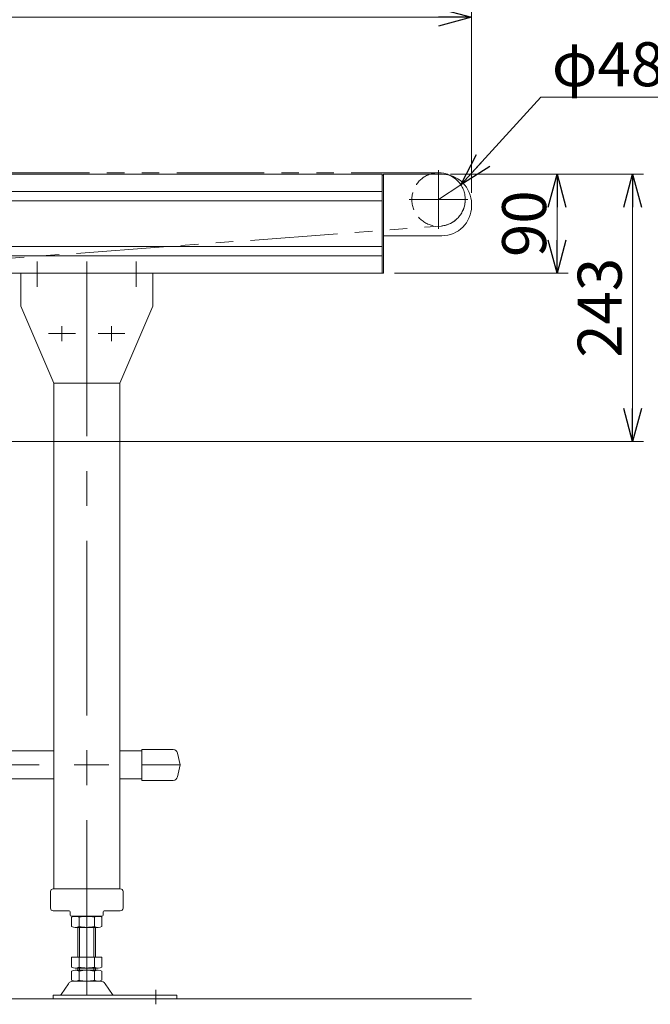
# Model space of a CAD drawing. Units: millimetres. Extents: x -1970 to 1970, y -1352 to 1351.
# Drawn here: x 553 to 1127, y -453 to 442 of the extents above; entities that cross this region are included whole.
import ezdxf

# ---------------------------------------------------------------- set-up
doc = ezdxf.new("R2010")
doc.units = ezdxf.units.MM
doc.header["$LTSCALE"] = 2.5
for name, pattern in [('CENTERX2', [101.6, 63.5, -12.7, 12.7, -12.7]), ('DASHED2', [9.525, 6.35, -3.175]), ('PHANTOM', [63.5, 31.75, -6.35, 6.35, -6.35, 6.35, -6.35])]:
    doc.linetypes.add(name, pattern=pattern)
for name, color, linetype in [('109', 7, 'Continuous'), ('14', 7, 'Continuous'), ('15', 7, 'Continuous'), ('16', 7, 'Continuous'), ('17', 7, 'Continuous'), ('19', 7, 'Continuous'), ('20', 7, 'Continuous'), ('22', 7, 'Continuous'), ('29', 7, 'Continuous'), ('32', 7, 'Continuous'), ('34', 7, 'Continuous')]:
    doc.layers.add(name, color=color, linetype=linetype)
doc.styles.add('dcStyle0', font='ＭＳ Ｐゴシック', dxfattribs={"width": 0.75})
doc.dimstyles.new('dc_Radial08', dxfattribs={"dimtxt": 40, "dimasz": 30.000019, "dimexe": 10, "dimexo": 10, "dimgap": 10, "dimtad": 2, "dimtih": 1, "dimtoh": 1, "dimdsep": 46, "dimtxsty": 'dcStyle0', "dimblk1": 'OPEN30', "dimblk2": 'OPEN30', "dimsah": 1, "dimcen": 0.09, "dimclrd": 2, "dimclre": 7, "dimclrt": 2, "dimadec": 0, "dimazin": 2, "dimtfac": 1, "dimtdec": 4, "dimtmove": 0, "dimatfit": 0, "dimfxl": 1, "dimarcsym": 1})
doc.dimstyles.new('dc_Rotated', dxfattribs={"dimtxt": 40, "dimasz": 30.000019, "dimexe": 10, "dimexo": 10, "dimgap": 10, "dimtad": 3, "dimdsep": 46, "dimtxsty": 'dcStyle0', "dimblk1": 'OPEN30', "dimblk2": 'OPEN30', "dimsah": 1, "dimcen": 0.09, "dimclrd": 2, "dimclre": 2, "dimclrt": 4, "dimadec": 0, "dimazin": 2, "dimtfac": 1, "dimtdec": 4, "dimtmove": 0, "dimatfit": 3, "dimfxl": 1, "dimarcsym": 1})

# ---------------------------------------------------------------- blocks, each defined once
blk = doc.blocks.new('_OPEN30')
at = {"color": 0, "linetype": 'ByBlock', "lineweight": -2}
for p, q in [((-1, 0.267949), (0, 0)), ((0, 0), (-1, -0.267949)), ((0, 0), (-1, 0))]:
    blk.add_line(p, q, dxfattribs=at)
blk = doc.blocks.new('*D2')
at = {"color": 2, "linetype": 'Continuous', "lineweight": 13}
for p, q in [((-1635.67, 284.74), (-1635.67, 571.13)), ((964.33, 284.74), (964.33, 571.13)), ((-1635.67, 561.13), (964.33, 561.13))]:
    blk.add_line(p, q, dxfattribs=at)
at = {"color": 2, "xscale": 30.00002807615286, "yscale": 29.99989368223643}
for p, rotation in [((-1635.67, 561.13), 180), ((964.33, 561.13), 360)]:
    blk.add_blockref('_OPEN30', p, dxfattribs=dict(at, rotation=rotation))
at = {"color": 4, "insert": (-335.67, 571.13), "char_height": 40, "width": 150, "attachment_point": 8, "style": 'dcStyle0'}
blk.add_mtext('\\T1.00;機長', dxfattribs=at)
blk = doc.blocks.new('*D4')
at = {"color": 2, "linetype": 'Continuous', "lineweight": 13}
for p, q in [((514.33, 252.74), (514.33, 454.52)), ((964.33, 284.74), (964.33, 454.52)), ((514.33, 444.52), (964.33, 444.52))]:
    blk.add_line(p, q, dxfattribs=at)
at = {"color": 2, "xscale": 30.00002807615286, "yscale": 29.99989368223643}
for p, rotation in [((514.33, 444.52), 180), ((964.33, 444.52), 360)]:
    blk.add_blockref('_OPEN30', p, dxfattribs=dict(at, rotation=rotation))
at = {"color": 4, "insert": (739.33, 454.52), "char_height": 40, "width": 150, "attachment_point": 8, "style": 'dcStyle0'}
blk.add_mtext('\\T1.00;1000', dxfattribs=at)
blk = doc.blocks.new('*D5')
at = {"color": 2, "linetype": 'Continuous', "lineweight": 13}
for p, q in [((1027.4, 371.74), (954.73, 291.94)), ((1167.4, 371.74), (1027.4, 371.74)), ((934.33, 278.74), (954.73, 291.94))]:
    blk.add_line(p, q, dxfattribs=at)
at = {"color": 2, "xscale": 30.00002807615286, "yscale": 29.99989368223643, "rotation": 227.6740328907794}
blk.add_blockref('_OPEN30', (954.73, 291.94), dxfattribs=at)
at = {"color": 2, "insert": (1037.4, 381.74), "char_height": 40, "width": 200, "attachment_point": 7, "style": 'dcStyle0'}
blk.add_mtext('\\T1.00;φ48.6', dxfattribs=at)
blk = doc.blocks.new('*D6')
at = {"color": 2, "linetype": 'Continuous', "lineweight": 13}
for p, q in [((945.33, 301.74), (1052.21, 301.74)), ((1042.21, 211.74), (1042.21, 301.74)), ((894.33, 211.74), (1052.21, 211.74))]:
    blk.add_line(p, q, dxfattribs=at)
at = {"color": 2, "xscale": 30.00002807615286, "yscale": 29.99989368223643}
for p, rotation in [((1042.21, 301.74), 90), ((1042.21, 211.74), 270)]:
    blk.add_blockref('_OPEN30', p, dxfattribs=dict(at, rotation=rotation))
at = {"color": 2, "insert": (1032.21, 256.74), "char_height": 40, "width": 100, "attachment_point": 8, "rotation": 90, "style": 'dcStyle0'}
blk.add_mtext('\\T1.00;90', dxfattribs=at)
blk = doc.blocks.new('*D7')
at = {"color": 2, "linetype": 'Continuous', "lineweight": 13}
for p, q in [((945.33, 301.74), (1120.92, 301.74)), ((1110.92, 58.74), (1110.92, 301.74)), ((476.33, 58.74), (1120.92, 58.74))]:
    blk.add_line(p, q, dxfattribs=at)
at = {"color": 2, "xscale": 30.00002807615286, "yscale": 29.99989368223643}
for p, rotation in [((1110.92, 301.74), 90), ((1110.92, 58.74), 270)]:
    blk.add_blockref('_OPEN30', p, dxfattribs=dict(at, rotation=rotation))
at = {"color": 2, "insert": (1100.92, 180.24), "char_height": 40, "width": 125, "attachment_point": 8, "rotation": 90, "style": 'dcStyle0'}
blk.add_mtext('\\T1.00;243', dxfattribs=at)

msp = doc.modelspace()

# ---------------------------------------------------------------- linework, layer by layer
at = {"color": 7, "linetype": 'Continuous', "lineweight": 13}
for p, q in [((883.134, 301.736), (-1554.466, 301.736)), ((883.134, 211.736), (883.134, 301.736)), ((937.334, 301.736), (884.334, 301.736)), ((883.134, 285.986), (164.334, 285.986)), ((164.334, 277.486), (883.134, 277.486)), ((883.134, 235.986), (514.334, 235.986)), ((514.334, 227.486), (883.134, 227.486)), ((514.334, 211.736), (883.134, 211.736))]:
    msp.add_line(p, q, dxfattribs=at)
at = {"layer": '109', "color": 140, "linetype": 'PHANTOM', "lineweight": 13}
for p, q in [((934.334, 303.036), (-1605.666, 303.036)), ((446.729, 217.896), (936.939, 254.576))]:
    msp.add_line(p, q, dxfattribs=at)
msp.add_arc((934.334, 278.736), 24.3, 276.153629, 90, dxfattribs=at)
at = {"layer": '14', "color": 3, "linetype": 'Continuous', "lineweight": 13}
msp.add_line((-1635.666, -448.264), (964.334, -448.264), dxfattribs=at)
at = {"layer": '15', "color": 7, "linetype": 'Continuous', "lineweight": 13}
for p, q in [((600.478, -382.383), (600.478, -374.145)), ((603.942, -373.264), (624.727, -373.264)), ((607.406, -382.383), (607.406, -374.145)), ((621.262, -374.145), (621.262, -382.383)), ((628.191, -374.145), (628.191, -382.383)), ((624.727, -383.264), (603.942, -383.264)), ((606.334, -383.264), (606.334, -410.264)), ((622.334, -410.264), (622.334, -383.264)), ((600.478, -419.383), (600.478, -410.264)), ((600.478, -410.264), (628.191, -410.264)), ((607.406, -419.383), (607.406, -410.264)), ((621.262, -410.264), (621.262, -419.383)), ((628.191, -410.264), (628.191, -419.383)), ((603.942, -420.264), (624.727, -420.264)), ((606.334, -420.264), (606.334, -422.264)), ((622.334, -422.264), (622.334, -420.264)), ((600.478, -431.383), (600.478, -423.145)), ((603.942, -422.264), (624.727, -422.264)), ((607.406, -431.383), (607.406, -423.145)), ((621.262, -423.145), (621.262, -431.383)), ((628.191, -423.145), (628.191, -431.383)), ((590.93, -444.199), (597.603, -434.514)), ((601.885, -432.264), (626.783, -432.264)), ((631.066, -434.514), (637.738, -444.199)), ((583.834, -445.064), (696.334, -445.064)), ((583.834, -448.264), (583.834, -445.064)), ((696.334, -448.264), (696.334, -445.064)), ((696.334, -448.264), (583.834, -448.264))]:
    msp.add_line(p, q, dxfattribs=at)
at = {"layer": '15', "color": 3, "linetype": 'Continuous', "lineweight": 13}
for p, q in [((607.834, -410.264), (607.834, -383.264)), ((620.834, -383.264), (620.834, -410.264)), ((607.834, -422.264), (607.834, -420.264)), ((620.834, -420.264), (620.834, -422.264))]:
    msp.add_line(p, q, dxfattribs=at)
at = {"layer": '15', "color": 3, "linetype": 'CENTERX2', "lineweight": 13}
msp.add_line((677.334, -440.064), (677.334, -453.264), dxfattribs=at)
at = {"layer": '15', "color": 7, "linetype": 'Continuous', "lineweight": 13}
for centre, radius, start, end in [((603.942, -380.515), 7.251, 61.46099, 118.53901), ((614.334, -400.946), 27.682, 75.505755, 104.494245), ((624.727, -380.515), 7.251, 61.46099, 118.53901), ((603.942, -376.013), 7.251, 241.46099, 298.53901), ((614.334, -355.583), 27.682, 255.505755, 284.494245), ((624.727, -376.013), 7.251, 241.46099, 298.53901), ((603.942, -413.013), 7.251, 241.46099, 298.53901), ((614.334, -392.583), 27.682, 255.505755, 284.494245), ((624.727, -413.013), 7.251, 241.46099, 298.53901), ((603.942, -429.515), 7.251, 61.46099, 118.53901), ((614.334, -449.946), 27.682, 75.505755, 104.494245), ((624.727, -429.515), 7.251, 61.46099, 118.53901), ((601.885, -437.464), 5.2, 90, 145.434584), ((603.942, -425.013), 7.251, 241.46099, 298.53901), ((614.334, -404.583), 27.682, 255.505755, 284.494245), ((624.727, -425.013), 7.251, 241.46099, 298.53901), ((626.783, -437.464), 5.2, 34.565416, 90), ((589.283, -443.064), 2, 270, 325.434584), ((639.385, -443.064), 2, 214.565416, 270)]:
    msp.add_arc(centre, radius, start, end, dxfattribs=at)
at = {"layer": '16', "color": 3, "linetype": 'CENTERX2', "lineweight": 13}
for p, q in [((569.334, 222.236), (569.334, 199.436)), ((659.334, 199.436), (659.334, 222.236)), ((591.834, 149.986), (591.834, 163.486)), ((636.834, 149.986), (636.834, 163.486)), ((579.584, 156.736), (604.084, 156.736)), ((624.584, 156.736), (649.084, 156.736))]:
    msp.add_line(p, q, dxfattribs=at)
at = {"layer": '16', "color": 7, "linetype": 'Continuous', "lineweight": 13}
for p, q in [((554.334, 211.736), (554.334, 181.736)), ((674.334, 211.736), (554.334, 211.736)), ((674.334, 181.736), (674.334, 211.736)), ((554.334, 181.736), (584.334, 111.736)), ((644.334, 111.736), (674.334, 181.736)), ((584.334, 111.736), (644.334, 111.736))]:
    msp.add_line(p, q, dxfattribs=at)
at = {"layer": '17', "color": 7, "linetype": 'Continuous', "lineweight": 13}
for p, q in [((583.834, -348.238), (644.834, -348.238)), ((581.334, -365.738), (581.334, -350.738)), ((647.334, -365.738), (647.334, -350.738)), ((598.334, -368.238), (583.834, -368.238)), ((599.334, -369.238), (599.334, -372.238)), ((600.334, -373.238), (628.334, -373.238)), ((629.334, -372.238), (629.334, -369.238)), ((630.334, -368.238), (644.834, -368.238))]:
    msp.add_line(p, q, dxfattribs=at)
for centre, radius, start, end in [((583.834, -350.738), 2.5, 90, 180), ((644.834, -350.738), 2.5, 0, 90), ((583.834, -365.738), 2.5, 180, 270), ((644.834, -365.738), 2.5, 270, 0), ((598.334, -369.238), 1, 0, 90), ((600.334, -372.238), 1, 180, 270), ((628.334, -372.238), 1, 270, 0), ((630.334, -369.238), 1, 90, 180)]:
    msp.add_arc(centre, radius, start, end, dxfattribs=at)
at = {"layer": '19', "color": 7, "linetype": 'Continuous', "lineweight": 13}
for p, q in [((664.334, -221.564), (664.334, -249.564)), ((693.014, -221.564), (664.334, -221.564)), ((699.334, -235.564), (696.919, -224.697)), ((696.919, -246.432), (699.334, -235.564)), ((664.334, -249.564), (693.014, -249.564))]:
    msp.add_line(p, q, dxfattribs=at)
at = {"layer": '19', "color": 3, "linetype": 'CENTERX2', "lineweight": 13}
msp.add_line((664.334, -235.564), (699.334, -235.564), dxfattribs=at)
at = {"layer": '19', "color": 7, "linetype": 'Continuous', "lineweight": 13}
for centre, start, end in [((693.014, -225.564), 12.528808, 90), ((693.014, -245.564), 270, 347.471192)]:
    msp.add_arc(centre, 4, start, end, dxfattribs=at)
at = {"layer": '20', "color": 7, "linetype": 'Continuous', "lineweight": 13}
for p, q in [((-1255.666, -222.864), (584.334, -222.864)), ((644.334, -222.864), (664.334, -222.864)), ((-1255.666, -248.264), (584.334, -248.264)), ((644.334, -248.264), (664.334, -248.264))]:
    msp.add_line(p, q, dxfattribs=at)
at = {"layer": '20', "color": 3, "linetype": 'CENTERX2', "lineweight": 13}
msp.add_line((-1365.666, -235.564), (694.334, -235.564), dxfattribs=at)
at = {"layer": '22', "color": 3, "linetype": 'CENTERX2', "lineweight": 13}
msp.add_line((614.334, 222.236), (614.334, -453.264), dxfattribs=at)
at = {"layer": '22', "color": 7, "linetype": 'Continuous', "lineweight": 13}
for p, q in [((584.334, 111.736), (584.334, -348.238)), ((644.334, 111.736), (644.334, -348.238))]:
    msp.add_line(p, q, dxfattribs=at)
at = {"layer": '29', "color": 7, "linetype": 'Continuous', "lineweight": 13}
for p, q in [((883.134, 300.736), (884.334, 300.736)), ((883.134, 211.736), (883.134, 300.736)), ((884.334, 300.736), (884.334, 211.736)), ((884.334, 211.736), (883.134, 211.736))]:
    msp.add_line(p, q, dxfattribs=at)
at = {"layer": '32', "color": 3, "linetype": 'CENTERX2', "lineweight": 13}
for p, q in [((934.334, 252.006), (934.334, 305.466)), ((961.064, 278.736), (907.604, 278.736))]:
    msp.add_line(p, q, dxfattribs=at)
at = {"layer": '32', "color": 4, "linetype": 'DASHED2', "lineweight": 13}
msp.add_arc((934.334, 278.736), 24.3, 108.826154, 64.717366, dxfattribs=at)
at = {"layer": '32', "color": 7, "linetype": 'Continuous', "lineweight": 13}
msp.add_arc((934.334, 278.736), 24.3, 64.717366, 108.826154, dxfattribs=at)
at = {"layer": '34', "color": 7, "linetype": 'Continuous', "lineweight": 13}
for p, q in [((884.334, 245.736), (884.334, 301.736)), ((964.334, 274.736), (964.334, 272.736)), ((937.334, 245.736), (884.334, 245.736))]:
    msp.add_line(p, q, dxfattribs=at)
for centre, start, end in [((937.334, 274.736), 0, 90), ((937.334, 272.736), 270, 0)]:
    msp.add_arc(centre, 27, start, end, dxfattribs=at)

# ---------------------------------------------------------------- dimensions: what is measured, and where the dimension line sits
at = {"linetype": 'Continuous', "lineweight": 13}
for base, p1, text, picture, middle in [((964.334, 561.125), (-1635.666, 274.736), '機長', '*D2', (-335.666, 561.125)), ((964.334, 444.524), (514.334, 242.736), '1000', '*D4', (739.334, 444.524))]:
    dim = msp.add_linear_dim(base=base, p1=p1, p2=(964.334, 274.736), text=text, dimstyle='dc_Rotated', override={"dimtxt": 40, "dimasz": 30.000019, "dimexe": 10, "dimexo": 10, "dimgap": 10, "dimtad": 3, "dimtih": 0, "dimtoh": 0, "dimdec": 2, "dimlfac": 1, "dimzin": 8, "dimtxsty": 'dcStyle0', "dimblk1": 'OPEN30', "dimblk2": 'OPEN30', "dimsah": 1, "dimclrd": 2, "dimclre": 2, "dimclrt": 4, "dimazin": 2, "dimtofl": 1, "dimtolj": 0, "dimtzin": 8, "dimarcsym": 1}, dxfattribs=at)
    dim.commit()
    dim.dimension.update_dxf_attribs({"geometry": picture, "text_midpoint": middle, "dimtype": 160})
dim = msp.add_radius_dim(center=(938.908, 274.571), mpoint=(923.084, 257.197), text='φ48.6', dimstyle='dc_Radial08', override={"dimtxt": 40, "dimasz": 30.000019, "dimexe": 10, "dimexo": 10, "dimgap": 10, "dimtad": 2, "dimdec": 2, "dimlfac": 1, "dimzin": 8, "dimtxsty": 'dcStyle0', "dimblk1": 'OPEN30', "dimblk2": 'OPEN30', "dimsah": 1, "dimclrd": 2, "dimclre": 2, "dimclrt": 2, "dimazin": 2, "dimtofl": 1, "dimatfit": 0, "dimtolj": 0, "dimtzin": 8, "dimarcsym": 1}, dxfattribs=at)
dim.commit()
dim.dimension.update_dxf_attribs({"geometry": '*D5', "text_midpoint": (1097.402, 371.736), "dimtype": 164})
for base, p1, picture, middle in [((1042.209, 301.736), (884.334, 211.736), '*D6', (1042.209, 256.736)), ((1110.924, 301.736), (466.334, 58.736), '*D7', (1110.924, 180.236))]:
    dim = msp.add_linear_dim(base=base, p1=p1, p2=(935.334, 301.736), angle=90, dimstyle='dc_Rotated', override={"dimtxt": 40, "dimasz": 30.000019, "dimexe": 10, "dimexo": 10, "dimgap": 10, "dimtad": 3, "dimtih": 0, "dimtoh": 0, "dimdec": 2, "dimlfac": 1, "dimzin": 8, "dimtxsty": 'dcStyle0', "dimblk1": 'OPEN30', "dimblk2": 'OPEN30', "dimsah": 1, "dimclrd": 2, "dimclre": 2, "dimclrt": 2, "dimazin": 2, "dimtofl": 1, "dimtolj": 0, "dimtzin": 8, "dimarcsym": 1}, dxfattribs=at)
    dim.commit()
    dim.dimension.update_dxf_attribs({"geometry": picture, "text_midpoint": middle, "dimtype": 160})

doc.saveas('drawing.dxf')
